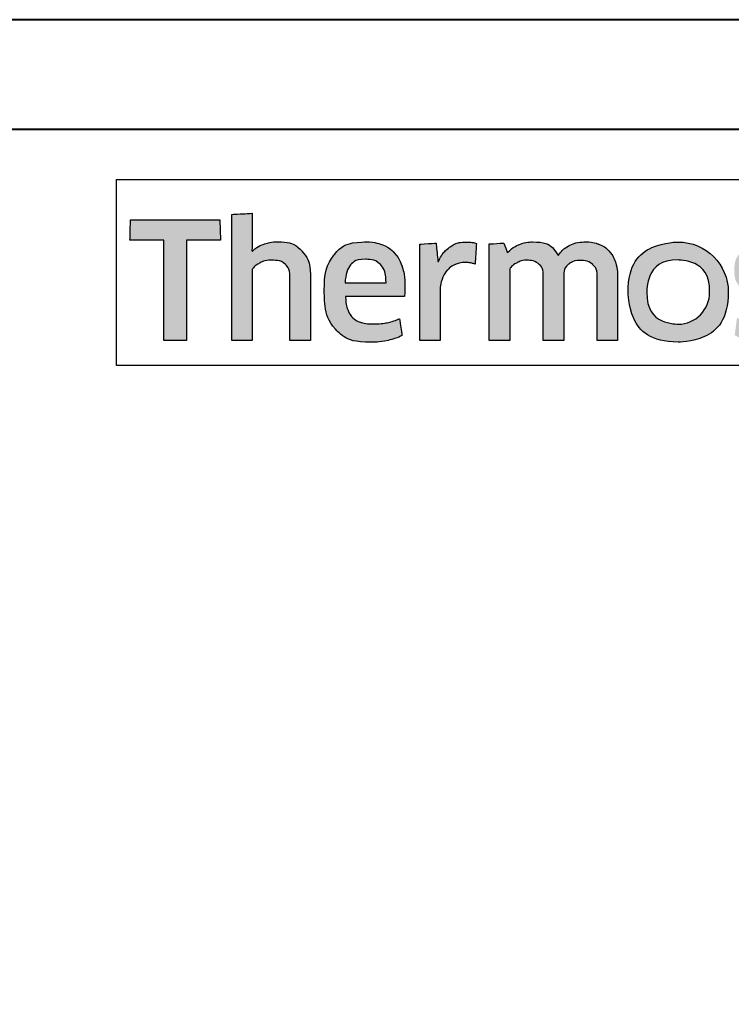
# Model space of a CAD drawing. Extents: x 1958 to 4036, y -4884 to -3323.
# Drawn here: x 2602 to 2616, y -3474 to -3454 of the extents above; entities that cross this region are included whole.
import ezdxf

# ---------------------------------------------------------------- set-up
doc = ezdxf.new("R2010")
doc.units = 0
doc.layers.get('0').update_dxf_attribs({"linetype": 'CONTINUOUS'})
doc.layers.get('DEFPOINTS').update_dxf_attribs({"color": 5, "linetype": 'CONTINUOUS'})
doc.layers.add('TCL02 thin', color=1, linetype='CONTINUOUS', lineweight=25)
doc.layers.add('TCL09 extrusion', color=3, linetype='CONTINUOUS', lineweight=40)

# ---------------------------------------------------------------- blocks, each defined once
blk = doc.blocks.new('A$C66156249')
h = blk.add_hatch(color=154)
h.dxf.hatch_style = 1
edge = h.paths.add_edge_path()
edge.add_spline(control_points=[(647.553, 475.102), (647.553, 475.102), (647.544, 475.514), (647.544, 475.514), (647.544, 475.514), (647.544, 475.514), (645.754, 475.514), (645.754, 475.514), (645.754, 475.514), (645.754, 475.514), (645.744, 475.102), (645.744, 475.102), (645.744, 475.102), (645.744, 475.102), (646.423, 475.102), (646.423, 475.102), (646.423, 475.102), (646.423, 475.102), (646.423, 473.1), (646.423, 473.1), (646.423, 473.1), (646.423, 473.1), (646.874, 473.1), (646.874, 473.1), (646.874, 473.1), (646.874, 473.1), (646.874, 475.102), (646.874, 475.102), (646.874, 475.102), (646.874, 475.102), (647.553, 475.102), (647.553, 475.102)], knot_values=[0, 0, 0, 0, 0.111111, 0.111111, 0.111111, 0.166667, 0.222222, 0.222222, 0.222222, 0.277778, 0.333333, 0.333333, 0.333333, 0.388889, 0.444444, 0.444444, 0.444444, 0.5, 0.555556, 0.555556, 0.555556, 0.611111, 0.666667, 0.666667, 0.666667, 0.722222, 0.777778, 0.777778, 0.777778, 0.888889, 1, 1, 1, 1], degree=3, periodic=0)
edge = h.paths.add_edge_path()
edge.add_spline(control_points=[(649.353, 473.1), (649.353, 473.1), (649.353, 474.355), (649.353, 474.355), (649.353, 474.355), (649.353, 474.585), (649.297, 474.762), (649.184, 474.886), (649.184, 474.886), (649.072, 475.011), (648.912, 475.073), (648.704, 475.073), (648.704, 475.073), (648.612, 475.073), (648.522, 475.059), (648.434, 475.03), (648.434, 475.03), (648.346, 475.001), (648.266, 474.953), (648.193, 474.885), (648.193, 474.885), (648.193, 474.885), (648.184, 474.891), (648.184, 474.891), (648.184, 474.891), (648.184, 474.891), (648.191, 475.148), (648.191, 475.148), (648.191, 475.148), (648.191, 475.148), (648.191, 475.643), (648.191, 475.643), (648.191, 475.643), (648.191, 475.643), (647.782, 475.62), (647.782, 475.62), (647.782, 475.62), (647.782, 475.62), (647.782, 473.1), (647.782, 473.1), (647.782, 473.1), (647.782, 473.1), (648.191, 473.1), (648.191, 473.1), (648.191, 473.1), (648.191, 473.1), (648.191, 474.522), (648.191, 474.522), (648.191, 474.522), (648.225, 474.574), (648.277, 474.617), (648.345, 474.651), (648.345, 474.651), (648.414, 474.686), (648.491, 474.703), (648.577, 474.703), (648.577, 474.703), (648.704, 474.703), (648.796, 474.674), (648.856, 474.616), (648.856, 474.616), (648.915, 474.558), (648.944, 474.472), (648.944, 474.358), (648.944, 474.358), (648.944, 474.358), (648.944, 473.1), (648.944, 473.1), (648.944, 473.1), (648.944, 473.1), (649.353, 473.1), (649.353, 473.1)], knot_values=[0, 0, 0, 0, 0.052632, 0.052632, 0.052632, 0.078947, 0.105263, 0.105263, 0.105263, 0.131579, 0.157895, 0.157895, 0.157895, 0.184211, 0.210526, 0.210526, 0.210526, 0.236842, 0.263158, 0.263158, 0.263158, 0.289474, 0.315789, 0.315789, 0.315789, 0.342105, 0.368421, 0.368421, 0.368421, 0.394737, 0.421053, 0.421053, 0.421053, 0.447368, 0.473684, 0.473684, 0.473684, 0.5, 0.526316, 0.526316, 0.526316, 0.552632, 0.578947, 0.578947, 0.578947, 0.605263, 0.631579, 0.631579, 0.631579, 0.657895, 0.684211, 0.684211, 0.684211, 0.710526, 0.736842, 0.736842, 0.736842, 0.763158, 0.789474, 0.789474, 0.789474, 0.815789, 0.842105, 0.842105, 0.842105, 0.868421, 0.894737, 0.894737, 0.894737, 0.947368, 1, 1, 1, 1], degree=3, periodic=0)
edge = h.paths.add_edge_path(flags=16)
edge.add_spline(control_points=[(657.338, 474.067), (657.338, 473.712), (657.056, 473.424), (656.708, 473.424), (656.708, 473.424), (656.36, 473.424), (656.079, 473.712), (656.079, 474.067), (656.079, 474.067), (656.079, 474.421), (656.36, 474.709), (656.708, 474.709), (656.708, 474.709), (657.056, 474.709), (657.338, 474.421), (657.338, 474.067)], knot_values=[0, 0, 0, 0, 0.2, 0.2, 0.2, 0.3, 0.4, 0.4, 0.4, 0.5, 0.6, 0.6, 0.6, 0.8, 1, 1, 1, 1], degree=3, periodic=0)
edge = h.paths.add_edge_path()
edge.add_spline(control_points=[(657.71, 474.067), (657.71, 474.62), (657.261, 475.068), (656.708, 475.068), (656.708, 475.068), (656.155, 475.068), (655.706, 474.62), (655.706, 474.067), (655.706, 474.067), (655.706, 473.513), (656.155, 473.065), (656.708, 473.065), (656.708, 473.065), (657.261, 473.065), (657.71, 473.513), (657.71, 474.067)], knot_values=[0, 0, 0, 0, 0.2, 0.2, 0.2, 0.3, 0.4, 0.4, 0.4, 0.5, 0.6, 0.6, 0.6, 0.8, 1, 1, 1, 1], degree=3, periodic=0)
edge = h.paths.add_edge_path()
edge.add_spline(control_points=[(664.35, 473.1), (664.35, 473.1), (664.35, 474.355), (664.35, 474.355), (664.35, 474.355), (664.35, 474.585), (664.294, 474.762), (664.181, 474.886), (664.181, 474.886), (664.069, 475.011), (663.909, 475.073), (663.701, 475.073), (663.701, 475.073), (663.609, 475.073), (663.519, 475.059), (663.431, 475.03), (663.431, 475.03), (663.343, 475.001), (663.263, 474.953), (663.19, 474.885), (663.19, 474.885), (663.19, 474.885), (663.181, 474.891), (663.181, 474.891), (663.181, 474.891), (663.181, 474.891), (663.188, 475.148), (663.188, 475.148), (663.188, 475.148), (663.188, 475.148), (663.188, 475.715), (663.188, 475.715), (663.188, 475.715), (663.188, 475.715), (662.779, 475.693), (662.779, 475.693), (662.779, 475.693), (662.779, 475.693), (662.779, 473.1), (662.779, 473.1), (662.779, 473.1), (662.779, 473.1), (663.188, 473.1), (663.188, 473.1), (663.188, 473.1), (663.188, 473.1), (663.188, 474.522), (663.188, 474.522), (663.188, 474.522), (663.222, 474.574), (663.274, 474.617), (663.342, 474.651), (663.342, 474.651), (663.411, 474.686), (663.488, 474.703), (663.574, 474.703), (663.574, 474.703), (663.701, 474.703), (663.794, 474.674), (663.853, 474.616), (663.853, 474.616), (663.912, 474.558), (663.941, 474.472), (663.941, 474.358), (663.941, 474.358), (663.941, 474.358), (663.941, 473.1), (663.941, 473.1), (663.941, 473.1), (663.941, 473.1), (664.35, 473.1), (664.35, 473.1)], knot_values=[0, 0, 0, 0, 0.052632, 0.052632, 0.052632, 0.078947, 0.105263, 0.105263, 0.105263, 0.131579, 0.157895, 0.157895, 0.157895, 0.184211, 0.210526, 0.210526, 0.210526, 0.236842, 0.263158, 0.263158, 0.263158, 0.289474, 0.315789, 0.315789, 0.315789, 0.342105, 0.368421, 0.368421, 0.368421, 0.394737, 0.421053, 0.421053, 0.421053, 0.447368, 0.473684, 0.473684, 0.473684, 0.5, 0.526316, 0.526316, 0.526316, 0.552632, 0.578947, 0.578947, 0.578947, 0.605263, 0.631579, 0.631579, 0.631579, 0.657895, 0.684211, 0.684211, 0.684211, 0.710526, 0.736842, 0.736842, 0.736842, 0.763158, 0.789474, 0.789474, 0.789474, 0.815789, 0.842105, 0.842105, 0.842105, 0.868421, 0.894737, 0.894737, 0.894737, 0.947368, 1, 1, 1, 1], degree=3, periodic=0)
edge = h.paths.add_edge_path()
edge.add_spline(control_points=[(662.407, 473.959), (662.361, 474.028), (662.304, 474.083), (662.235, 474.125), (662.235, 474.125), (662.166, 474.167), (662.092, 474.2), (662.011, 474.225), (662.011, 474.225), (661.931, 474.249), (661.856, 474.274), (661.788, 474.297), (661.788, 474.297), (661.719, 474.321), (661.661, 474.348), (661.615, 474.379), (661.615, 474.379), (661.569, 474.41), (661.546, 474.455), (661.546, 474.513), (661.546, 474.513), (661.546, 474.577), (661.573, 474.628), (661.628, 474.664), (661.628, 474.664), (661.683, 474.701), (661.759, 474.719), (661.855, 474.719), (661.855, 474.719), (661.93, 474.719), (662.013, 474.711), (662.105, 474.695), (662.105, 474.695), (662.196, 474.679), (662.282, 474.653), (662.364, 474.619), (662.364, 474.619), (662.364, 474.619), (662.399, 474.96), (662.399, 474.96), (662.399, 474.96), (662.234, 475.033), (662.055, 475.07), (661.862, 475.07), (661.862, 475.07), (661.625, 475.07), (661.448, 475.017), (661.33, 474.91), (661.33, 474.91), (661.212, 474.804), (661.153, 474.666), (661.153, 474.497), (661.153, 474.497), (661.153, 474.385), (661.176, 474.295), (661.223, 474.226), (661.223, 474.226), (661.269, 474.158), (661.327, 474.102), (661.398, 474.061), (661.398, 474.061), (661.469, 474.019), (661.544, 473.985), (661.625, 473.961), (661.625, 473.961), (661.705, 473.936), (661.781, 473.911), (661.852, 473.885), (661.852, 473.885), (661.923, 473.859), (661.981, 473.829), (662.027, 473.795), (662.027, 473.795), (662.073, 473.761), (662.097, 473.712), (662.097, 473.65), (662.097, 473.65), (662.097, 473.579), (662.07, 473.52), (662.018, 473.473), (662.018, 473.473), (661.965, 473.426), (661.88, 473.402), (661.762, 473.402), (661.762, 473.402), (661.674, 473.402), (661.578, 473.415), (661.475, 473.441), (661.475, 473.441), (661.372, 473.467), (661.283, 473.504), (661.208, 473.553), (661.208, 473.553), (661.208, 473.553), (661.16, 473.206), (661.16, 473.206), (661.16, 473.206), (661.241, 473.156), (661.333, 473.12), (661.435, 473.096), (661.435, 473.096), (661.537, 473.073), (661.646, 473.061), (661.762, 473.061), (661.762, 473.061), (661.886, 473.061), (661.994, 473.076), (662.084, 473.106), (662.084, 473.106), (662.174, 473.136), (662.248, 473.178), (662.306, 473.233), (662.306, 473.233), (662.364, 473.288), (662.407, 473.354), (662.435, 473.431), (662.435, 473.431), (662.462, 473.508), (662.476, 473.594), (662.476, 473.689), (662.476, 473.689), (662.476, 473.8), (662.453, 473.89), (662.407, 473.959)], knot_values=[0, 0, 0, 0, 0.03125, 0.03125, 0.03125, 0.046875, 0.0625, 0.0625, 0.0625, 0.078125, 0.09375, 0.09375, 0.09375, 0.109375, 0.125, 0.125, 0.125, 0.140625, 0.15625, 0.15625, 0.15625, 0.171875, 0.1875, 0.1875, 0.1875, 0.203125, 0.21875, 0.21875, 0.21875, 0.234375, 0.25, 0.25, 0.25, 0.265625, 0.28125, 0.28125, 0.28125, 0.296875, 0.3125, 0.3125, 0.3125, 0.328125, 0.34375, 0.34375, 0.34375, 0.359375, 0.375, 0.375, 0.375, 0.390625, 0.40625, 0.40625, 0.40625, 0.421875, 0.4375, 0.4375, 0.4375, 0.453125, 0.46875, 0.46875, 0.46875, 0.484375, 0.5, 0.5, 0.5, 0.515625, 0.53125, 0.53125, 0.53125, 0.546875, 0.5625, 0.5625, 0.5625, 0.578125, 0.59375, 0.59375, 0.59375, 0.609375, 0.625, 0.625, 0.625, 0.640625, 0.65625, 0.65625, 0.65625, 0.671875, 0.6875, 0.6875, 0.6875, 0.703125, 0.71875, 0.71875, 0.71875, 0.734375, 0.75, 0.75, 0.75, 0.765625, 0.78125, 0.78125, 0.78125, 0.796875, 0.8125, 0.8125, 0.8125, 0.828125, 0.84375, 0.84375, 0.84375, 0.859375, 0.875, 0.875, 0.875, 0.890625, 0.90625, 0.90625, 0.90625, 0.921875, 0.9375, 0.9375, 0.9375, 0.96875, 1, 1, 1, 1], degree=3, periodic=0)
edge = h.paths.add_edge_path(flags=16)
edge.add_spline(control_points=[(660.455, 473.669), (660.455, 473.633), (660.444, 473.599), (660.423, 473.566), (660.423, 473.566), (660.401, 473.534), (660.373, 473.506), (660.337, 473.481), (660.337, 473.481), (660.302, 473.456), (660.261, 473.437), (660.215, 473.422), (660.215, 473.422), (660.169, 473.406), (660.12, 473.399), (660.068, 473.399), (660.068, 473.399), (659.972, 473.399), (659.893, 473.422), (659.833, 473.467), (659.833, 473.467), (659.773, 473.512), (659.743, 473.591), (659.743, 473.705), (659.743, 473.705), (659.743, 473.804), (659.774, 473.879), (659.835, 473.93), (659.835, 473.93), (659.896, 473.982), (659.993, 474.007), (660.126, 474.007), (660.126, 474.007), (660.208, 474.007), (660.277, 474.001), (660.334, 473.988), (660.334, 473.988), (660.391, 473.975), (660.431, 473.963), (660.455, 473.953), (660.455, 473.953), (660.455, 473.953), (660.455, 473.669), (660.455, 473.669)], knot_values=[0, 0, 0, 0, 0.083333, 0.083333, 0.083333, 0.125, 0.166667, 0.166667, 0.166667, 0.208333, 0.25, 0.25, 0.25, 0.291667, 0.333333, 0.333333, 0.333333, 0.375, 0.416667, 0.416667, 0.416667, 0.458333, 0.5, 0.5, 0.5, 0.541667, 0.583333, 0.583333, 0.583333, 0.625, 0.666667, 0.666667, 0.666667, 0.708333, 0.75, 0.75, 0.75, 0.791667, 0.833333, 0.833333, 0.833333, 0.916667, 1, 1, 1, 1], degree=3, periodic=0)
edge = h.paths.add_edge_path()
edge.add_spline(control_points=[(660.549, 473.1), (660.549, 473.1), (660.864, 473.1), (660.864, 473.1), (660.864, 473.1), (660.864, 473.1), (660.864, 474.32), (660.864, 474.32), (660.864, 474.32), (660.864, 474.451), (660.851, 474.563), (660.825, 474.658), (660.825, 474.658), (660.799, 474.752), (660.757, 474.83), (660.697, 474.891), (660.697, 474.891), (660.638, 474.952), (660.562, 474.998), (660.468, 475.028), (660.468, 475.028), (660.375, 475.058), (660.26, 475.073), (660.125, 475.073), (660.125, 475.073), (659.882, 475.073), (659.665, 475.031), (659.476, 474.947), (659.476, 474.947), (659.476, 474.947), (659.512, 474.609), (659.512, 474.609), (659.512, 474.609), (659.602, 474.648), (659.687, 474.676), (659.769, 474.693), (659.769, 474.693), (659.851, 474.71), (659.944, 474.719), (660.049, 474.719), (660.049, 474.719), (660.195, 474.719), (660.299, 474.693), (660.361, 474.642), (660.361, 474.642), (660.424, 474.59), (660.455, 474.503), (660.455, 474.381), (660.455, 474.381), (660.455, 474.381), (660.455, 474.236), (660.455, 474.236), (660.455, 474.236), (660.399, 474.253), (660.337, 474.268), (660.268, 474.279), (660.268, 474.279), (660.199, 474.291), (660.127, 474.297), (660.052, 474.297), (660.052, 474.297), (659.825, 474.297), (659.652, 474.243), (659.534, 474.135), (659.534, 474.135), (659.416, 474.026), (659.357, 473.881), (659.357, 473.698), (659.357, 473.698), (659.357, 473.482), (659.412, 473.322), (659.521, 473.22), (659.521, 473.22), (659.631, 473.118), (659.776, 473.067), (659.956, 473.067), (659.956, 473.067), (660.072, 473.067), (660.177, 473.089), (660.272, 473.132), (660.272, 473.132), (660.366, 473.175), (660.443, 473.234), (660.503, 473.309), (660.503, 473.309), (660.503, 473.309), (660.513, 473.306), (660.513, 473.306), (660.513, 473.306), (660.513, 473.306), (660.549, 473.1), (660.549, 473.1)], knot_values=[0, 0, 0, 0, 0.041667, 0.041667, 0.041667, 0.0625, 0.083333, 0.083333, 0.083333, 0.104167, 0.125, 0.125, 0.125, 0.145833, 0.166667, 0.166667, 0.166667, 0.1875, 0.208333, 0.208333, 0.208333, 0.229167, 0.25, 0.25, 0.25, 0.270833, 0.291667, 0.291667, 0.291667, 0.3125, 0.333333, 0.333333, 0.333333, 0.354167, 0.375, 0.375, 0.375, 0.395833, 0.416667, 0.416667, 0.416667, 0.4375, 0.458333, 0.458333, 0.458333, 0.479167, 0.5, 0.5, 0.5, 0.520833, 0.541667, 0.541667, 0.541667, 0.5625, 0.583333, 0.583333, 0.583333, 0.604167, 0.625, 0.625, 0.625, 0.645833, 0.666667, 0.666667, 0.666667, 0.6875, 0.708333, 0.708333, 0.708333, 0.729167, 0.75, 0.75, 0.75, 0.770833, 0.791667, 0.791667, 0.791667, 0.8125, 0.833333, 0.833333, 0.833333, 0.854167, 0.875, 0.875, 0.875, 0.895833, 0.916667, 0.916667, 0.916667, 0.958333, 1, 1, 1, 1], degree=3, periodic=0)
edge = h.paths.add_edge_path()
edge.add_spline(control_points=[(659.085, 473.959), (659.039, 474.028), (658.981, 474.083), (658.913, 474.125), (658.913, 474.125), (658.844, 474.167), (658.77, 474.2), (658.689, 474.225), (658.689, 474.225), (658.609, 474.249), (658.534, 474.274), (658.465, 474.297), (658.465, 474.297), (658.397, 474.321), (658.339, 474.348), (658.293, 474.379), (658.293, 474.379), (658.247, 474.41), (658.224, 474.455), (658.224, 474.513), (658.224, 474.513), (658.224, 474.577), (658.251, 474.628), (658.306, 474.664), (658.306, 474.664), (658.361, 474.701), (658.436, 474.719), (658.533, 474.719), (658.533, 474.719), (658.608, 474.719), (658.691, 474.711), (658.782, 474.695), (658.782, 474.695), (658.874, 474.679), (658.96, 474.653), (659.042, 474.619), (659.042, 474.619), (659.042, 474.619), (659.077, 474.96), (659.077, 474.96), (659.077, 474.96), (658.912, 475.033), (658.732, 475.07), (658.539, 475.07), (658.539, 475.07), (658.303, 475.07), (658.126, 475.017), (658.008, 474.91), (658.008, 474.91), (657.89, 474.804), (657.831, 474.666), (657.831, 474.497), (657.831, 474.497), (657.831, 474.385), (657.854, 474.295), (657.9, 474.226), (657.9, 474.226), (657.946, 474.158), (658.005, 474.102), (658.076, 474.061), (658.076, 474.061), (658.147, 474.019), (658.222, 473.985), (658.303, 473.961), (658.303, 473.961), (658.383, 473.936), (658.459, 473.911), (658.53, 473.885), (658.53, 473.885), (658.6, 473.859), (658.659, 473.829), (658.705, 473.795), (658.705, 473.795), (658.751, 473.761), (658.774, 473.712), (658.774, 473.65), (658.774, 473.65), (658.774, 473.579), (658.748, 473.52), (658.695, 473.473), (658.695, 473.473), (658.643, 473.426), (658.558, 473.402), (658.44, 473.402), (658.44, 473.402), (658.351, 473.402), (658.256, 473.415), (658.153, 473.441), (658.153, 473.441), (658.05, 473.467), (657.961, 473.504), (657.886, 473.553), (657.886, 473.553), (657.886, 473.553), (657.838, 473.206), (657.838, 473.206), (657.838, 473.206), (657.919, 473.156), (658.011, 473.12), (658.113, 473.096), (658.113, 473.096), (658.215, 473.073), (658.324, 473.061), (658.44, 473.061), (658.44, 473.061), (658.564, 473.061), (658.671, 473.076), (658.761, 473.106), (658.761, 473.106), (658.852, 473.136), (658.926, 473.178), (658.984, 473.233), (658.984, 473.233), (659.042, 473.288), (659.084, 473.354), (659.112, 473.431), (659.112, 473.431), (659.14, 473.508), (659.154, 473.594), (659.154, 473.689), (659.154, 473.689), (659.154, 473.8), (659.131, 473.89), (659.085, 473.959)], knot_values=[0, 0, 0, 0, 0.03125, 0.03125, 0.03125, 0.046875, 0.0625, 0.0625, 0.0625, 0.078125, 0.09375, 0.09375, 0.09375, 0.109375, 0.125, 0.125, 0.125, 0.140625, 0.15625, 0.15625, 0.15625, 0.171875, 0.1875, 0.1875, 0.1875, 0.203125, 0.21875, 0.21875, 0.21875, 0.234375, 0.25, 0.25, 0.25, 0.265625, 0.28125, 0.28125, 0.28125, 0.296875, 0.3125, 0.3125, 0.3125, 0.328125, 0.34375, 0.34375, 0.34375, 0.359375, 0.375, 0.375, 0.375, 0.390625, 0.40625, 0.40625, 0.40625, 0.421875, 0.4375, 0.4375, 0.4375, 0.453125, 0.46875, 0.46875, 0.46875, 0.484375, 0.5, 0.5, 0.5, 0.515625, 0.53125, 0.53125, 0.53125, 0.546875, 0.5625, 0.5625, 0.5625, 0.578125, 0.59375, 0.59375, 0.59375, 0.609375, 0.625, 0.625, 0.625, 0.640625, 0.65625, 0.65625, 0.65625, 0.671875, 0.6875, 0.6875, 0.6875, 0.703125, 0.71875, 0.71875, 0.71875, 0.734375, 0.75, 0.75, 0.75, 0.765625, 0.78125, 0.78125, 0.78125, 0.796875, 0.8125, 0.8125, 0.8125, 0.828125, 0.84375, 0.84375, 0.84375, 0.859375, 0.875, 0.875, 0.875, 0.890625, 0.90625, 0.90625, 0.90625, 0.921875, 0.9375, 0.9375, 0.9375, 0.96875, 1, 1, 1, 1], degree=3, periodic=0)
edge = h.paths.add_edge_path()
edge.add_spline(control_points=[(655.498, 473.1), (655.498, 473.1), (655.498, 474.365), (655.498, 474.365), (655.498, 474.365), (655.498, 474.483), (655.483, 474.586), (655.452, 474.674), (655.452, 474.674), (655.421, 474.762), (655.377, 474.835), (655.32, 474.894), (655.32, 474.894), (655.263, 474.953), (655.195, 474.997), (655.117, 475.026), (655.117, 475.026), (655.039, 475.055), (654.952, 475.07), (654.858, 475.07), (654.858, 475.07), (654.742, 475.07), (654.637, 475.048), (654.544, 475.004), (654.544, 475.004), (654.45, 474.961), (654.373, 474.891), (654.31, 474.795), (654.31, 474.795), (654.212, 474.978), (654.039, 475.07), (653.792, 475.07), (653.792, 475.07), (653.698, 475.07), (653.608, 475.051), (653.522, 475.014), (653.522, 475.014), (653.436, 474.977), (653.36, 474.924), (653.293, 474.856), (653.293, 474.856), (653.293, 474.856), (653.222, 475.047), (653.222, 475.047), (653.222, 475.047), (653.222, 475.047), (652.929, 475.028), (652.929, 475.028), (652.929, 475.028), (652.929, 475.028), (652.929, 473.1), (652.929, 473.1), (652.929, 473.1), (652.929, 473.1), (653.338, 473.1), (653.338, 473.1), (653.338, 473.1), (653.338, 473.1), (653.338, 474.525), (653.338, 474.525), (653.338, 474.525), (653.373, 474.579), (653.421, 474.622), (653.485, 474.654), (653.485, 474.654), (653.548, 474.687), (653.614, 474.703), (653.683, 474.703), (653.683, 474.703), (653.779, 474.703), (653.858, 474.679), (653.919, 474.63), (653.919, 474.63), (653.98, 474.582), (654.011, 474.5), (654.011, 474.383), (654.011, 474.383), (654.011, 474.383), (654.011, 473.1), (654.011, 473.1), (654.011, 473.1), (654.011, 473.1), (654.42, 473.1), (654.42, 473.1), (654.42, 473.1), (654.42, 473.1), (654.42, 474.383), (654.42, 474.383), (654.42, 474.383), (654.42, 474.491), (654.451, 474.571), (654.513, 474.622), (654.513, 474.622), (654.575, 474.674), (654.654, 474.7), (654.748, 474.7), (654.748, 474.7), (654.856, 474.7), (654.939, 474.672), (654.999, 474.617), (654.999, 474.617), (655.059, 474.562), (655.089, 474.477), (655.089, 474.361), (655.089, 474.361), (655.089, 474.361), (655.089, 473.1), (655.089, 473.1), (655.089, 473.1), (655.089, 473.1), (655.498, 473.1), (655.498, 473.1)], knot_values=[0, 0, 0, 0, 0.034483, 0.034483, 0.034483, 0.051724, 0.068966, 0.068966, 0.068966, 0.086207, 0.103448, 0.103448, 0.103448, 0.12069, 0.137931, 0.137931, 0.137931, 0.155172, 0.172414, 0.172414, 0.172414, 0.189655, 0.206897, 0.206897, 0.206897, 0.224138, 0.241379, 0.241379, 0.241379, 0.258621, 0.275862, 0.275862, 0.275862, 0.293103, 0.310345, 0.310345, 0.310345, 0.327586, 0.344828, 0.344828, 0.344828, 0.362069, 0.37931, 0.37931, 0.37931, 0.396552, 0.413793, 0.413793, 0.413793, 0.431034, 0.448276, 0.448276, 0.448276, 0.465517, 0.482759, 0.482759, 0.482759, 0.5, 0.517241, 0.517241, 0.517241, 0.534483, 0.551724, 0.551724, 0.551724, 0.568966, 0.586207, 0.586207, 0.586207, 0.603448, 0.62069, 0.62069, 0.62069, 0.637931, 0.655172, 0.655172, 0.655172, 0.672414, 0.689655, 0.689655, 0.689655, 0.706897, 0.724138, 0.724138, 0.724138, 0.741379, 0.758621, 0.758621, 0.758621, 0.775862, 0.793103, 0.793103, 0.793103, 0.810345, 0.827586, 0.827586, 0.827586, 0.844828, 0.862069, 0.862069, 0.862069, 0.87931, 0.896552, 0.896552, 0.896552, 0.913793, 0.931034, 0.931034, 0.931034, 0.965517, 1, 1, 1, 1], degree=3, periodic=0)
edge = h.paths.add_edge_path()
edge.add_spline(control_points=[(651.948, 473.1), (651.948, 473.1), (651.948, 474.075), (651.948, 474.075), (651.948, 474.075), (651.948, 474.165), (651.96, 474.247), (651.986, 474.32), (651.986, 474.32), (652.012, 474.393), (652.047, 474.454), (652.091, 474.503), (652.091, 474.503), (652.135, 474.553), (652.187, 474.591), (652.247, 474.617), (652.247, 474.617), (652.307, 474.644), (652.372, 474.658), (652.443, 474.658), (652.443, 474.658), (652.48, 474.658), (652.515, 474.655), (652.55, 474.65), (652.55, 474.65), (652.584, 474.644), (652.616, 474.636), (652.646, 474.626), (652.646, 474.626), (652.646, 474.626), (652.672, 475.041), (652.672, 475.041), (652.672, 475.041), (652.616, 475.058), (652.548, 475.067), (652.469, 475.067), (652.469, 475.067), (652.349, 475.067), (652.241, 475.034), (652.146, 474.968), (652.146, 474.968), (652.05, 474.903), (651.972, 474.807), (651.912, 474.68), (651.912, 474.68), (651.912, 474.68), (651.902, 474.68), (651.902, 474.68), (651.902, 474.68), (651.902, 474.68), (651.867, 475.044), (651.867, 475.044), (651.867, 475.044), (651.867, 475.044), (651.539, 475.025), (651.539, 475.025), (651.539, 475.025), (651.539, 475.025), (651.539, 473.1), (651.539, 473.1), (651.539, 473.1), (651.539, 473.1), (651.948, 473.1), (651.948, 473.1)], knot_values=[0, 0, 0, 0, 0.058824, 0.058824, 0.058824, 0.088235, 0.117647, 0.117647, 0.117647, 0.147059, 0.176471, 0.176471, 0.176471, 0.205882, 0.235294, 0.235294, 0.235294, 0.264706, 0.294118, 0.294118, 0.294118, 0.323529, 0.352941, 0.352941, 0.352941, 0.382353, 0.411765, 0.411765, 0.411765, 0.441176, 0.470588, 0.470588, 0.470588, 0.5, 0.529412, 0.529412, 0.529412, 0.558824, 0.588235, 0.588235, 0.588235, 0.617647, 0.647059, 0.647059, 0.647059, 0.676471, 0.705882, 0.705882, 0.705882, 0.735294, 0.764706, 0.764706, 0.764706, 0.794118, 0.823529, 0.823529, 0.823529, 0.852941, 0.882353, 0.882353, 0.882353, 0.941176, 1, 1, 1, 1], degree=3, periodic=0)
edge = h.paths.add_edge_path()
edge.add_spline(control_points=[(650.906, 473.1), (651.01, 473.123), (651.103, 473.155), (651.185, 473.196), (651.185, 473.196), (651.185, 473.196), (651.136, 473.534), (651.136, 473.534), (651.136, 473.534), (651.055, 473.498), (650.972, 473.471), (650.887, 473.454), (650.887, 473.454), (650.802, 473.437), (650.711, 473.428), (650.615, 473.428), (650.615, 473.428), (650.523, 473.428), (650.442, 473.438), (650.373, 473.457), (650.373, 473.457), (650.305, 473.476), (650.248, 473.507), (650.203, 473.55), (650.203, 473.55), (650.158, 473.593), (650.123, 473.65), (650.098, 473.719), (650.098, 473.719), (650.073, 473.789), (650.059, 473.874), (650.055, 473.975), (650.055, 473.975), (650.055, 473.975), (651.233, 473.975), (651.233, 473.975), (651.233, 473.975), (651.237, 474.005), (651.24, 474.038), (651.241, 474.073), (651.241, 474.073), (651.242, 474.109), (651.243, 474.142), (651.243, 474.172), (651.243, 474.172), (651.243, 474.326), (651.224, 474.46), (651.188, 474.572), (651.188, 474.572), (651.151, 474.685), (651.099, 474.778), (651.03, 474.852), (651.03, 474.852), (650.961, 474.927), (650.879, 474.981), (650.782, 475.017), (650.782, 475.017), (650.686, 475.052), (650.578, 475.07), (650.46, 475.07), (650.46, 475.07), (650.179, 475.07), (649.97, 474.986), (649.834, 474.819), (649.834, 474.819), (649.698, 474.651), (649.63, 474.413), (649.63, 474.104), (649.63, 474.104), (649.63, 473.756), (649.704, 473.496), (649.853, 473.323), (649.853, 473.323), (650.003, 473.151), (650.24, 473.064), (650.567, 473.064), (650.567, 473.064), (650.689, 473.064), (650.802, 473.076), (650.906, 473.1)], knot_values=[0, 0, 0, 0, 0.047619, 0.047619, 0.047619, 0.071429, 0.095238, 0.095238, 0.095238, 0.119048, 0.142857, 0.142857, 0.142857, 0.166667, 0.190476, 0.190476, 0.190476, 0.214286, 0.238095, 0.238095, 0.238095, 0.261905, 0.285714, 0.285714, 0.285714, 0.309524, 0.333333, 0.333333, 0.333333, 0.357143, 0.380952, 0.380952, 0.380952, 0.404762, 0.428571, 0.428571, 0.428571, 0.452381, 0.47619, 0.47619, 0.47619, 0.5, 0.52381, 0.52381, 0.52381, 0.547619, 0.571429, 0.571429, 0.571429, 0.595238, 0.619048, 0.619048, 0.619048, 0.642857, 0.666667, 0.666667, 0.666667, 0.690476, 0.714286, 0.714286, 0.714286, 0.738095, 0.761905, 0.761905, 0.761905, 0.785714, 0.809524, 0.809524, 0.809524, 0.833333, 0.857143, 0.857143, 0.857143, 0.880952, 0.904762, 0.904762, 0.904762, 0.952381, 1, 1, 1, 1], degree=3, periodic=0)
edge = h.paths.add_edge_path(flags=16)
edge.add_spline(control_points=[(650.045, 474.252), (650.056, 474.417), (650.093, 474.537), (650.156, 474.611), (650.156, 474.611), (650.219, 474.685), (650.322, 474.722), (650.464, 474.722), (650.464, 474.722), (650.586, 474.722), (650.682, 474.687), (650.753, 474.616), (650.753, 474.616), (650.824, 474.545), (650.862, 474.424), (650.866, 474.252), (650.866, 474.252), (650.866, 474.252), (650.045, 474.252), (650.045, 474.252)], knot_values=[0, 0, 0, 0, 0.166667, 0.166667, 0.166667, 0.25, 0.333333, 0.333333, 0.333333, 0.416667, 0.5, 0.5, 0.5, 0.583333, 0.666667, 0.666667, 0.666667, 0.833333, 1, 1, 1, 1], degree=3, periodic=0)
at = {"color": 154}
for points, knots in [([(649.353, 473.1), (649.353, 473.1), (649.353, 474.355), (649.353, 474.355), (649.353, 474.355), (649.353, 474.585), (649.297, 474.762), (649.184, 474.886), (649.184, 474.886), (649.072, 475.011), (648.912, 475.073), (648.704, 475.073), (648.704, 475.073), (648.612, 475.073), (648.522, 475.059), (648.434, 475.03), (648.434, 475.03), (648.346, 475.001), (648.266, 474.953), (648.193, 474.885), (648.193, 474.885), (648.193, 474.885), (648.184, 474.891), (648.184, 474.891), (648.184, 474.891), (648.184, 474.891), (648.191, 475.148), (648.191, 475.148), (648.191, 475.148), (648.191, 475.148), (648.191, 475.643), (648.191, 475.643), (648.191, 475.643), (648.191, 475.643), (647.782, 475.62), (647.782, 475.62), (647.782, 475.62), (647.782, 475.62), (647.782, 473.1), (647.782, 473.1), (647.782, 473.1), (647.782, 473.1), (648.191, 473.1), (648.191, 473.1), (648.191, 473.1), (648.191, 473.1), (648.191, 474.522), (648.191, 474.522), (648.191, 474.522), (648.225, 474.574), (648.277, 474.617), (648.345, 474.651), (648.345, 474.651), (648.414, 474.686), (648.491, 474.703), (648.577, 474.703), (648.577, 474.703), (648.704, 474.703), (648.796, 474.674), (648.856, 474.616), (648.856, 474.616), (648.915, 474.558), (648.944, 474.472), (648.944, 474.358), (648.944, 474.358), (648.944, 474.358), (648.944, 473.1), (648.944, 473.1), (648.944, 473.1), (648.944, 473.1), (649.353, 473.1), (649.353, 473.1)], [0, 0, 0, 0, 0.052632, 0.052632, 0.052632, 0.078947, 0.105263, 0.105263, 0.105263, 0.131579, 0.157895, 0.157895, 0.157895, 0.184211, 0.210526, 0.210526, 0.210526, 0.236842, 0.263158, 0.263158, 0.263158, 0.289474, 0.315789, 0.315789, 0.315789, 0.342105, 0.368421, 0.368421, 0.368421, 0.394737, 0.421053, 0.421053, 0.421053, 0.447368, 0.473684, 0.473684, 0.473684, 0.5, 0.526316, 0.526316, 0.526316, 0.552632, 0.578947, 0.578947, 0.578947, 0.605263, 0.631579, 0.631579, 0.631579, 0.657895, 0.684211, 0.684211, 0.684211, 0.710526, 0.736842, 0.736842, 0.736842, 0.763158, 0.789474, 0.789474, 0.789474, 0.815789, 0.842105, 0.842105, 0.842105, 0.868421, 0.894737, 0.894737, 0.894737, 0.947368, 1, 1, 1, 1]), ([(647.553, 475.102), (647.553, 475.102), (647.544, 475.514), (647.544, 475.514), (647.544, 475.514), (647.544, 475.514), (645.754, 475.514), (645.754, 475.514), (645.754, 475.514), (645.754, 475.514), (645.744, 475.102), (645.744, 475.102), (645.744, 475.102), (645.744, 475.102), (646.423, 475.102), (646.423, 475.102), (646.423, 475.102), (646.423, 475.102), (646.423, 473.1), (646.423, 473.1), (646.423, 473.1), (646.423, 473.1), (646.874, 473.1), (646.874, 473.1), (646.874, 473.1), (646.874, 473.1), (646.874, 475.102), (646.874, 475.102), (646.874, 475.102), (646.874, 475.102), (647.553, 475.102), (647.553, 475.102)], [0, 0, 0, 0, 0.111111, 0.111111, 0.111111, 0.166667, 0.222222, 0.222222, 0.222222, 0.277778, 0.333333, 0.333333, 0.333333, 0.388889, 0.444444, 0.444444, 0.444444, 0.5, 0.555556, 0.555556, 0.555556, 0.611111, 0.666667, 0.666667, 0.666667, 0.722222, 0.777778, 0.777778, 0.777778, 0.888889, 1, 1, 1, 1]), ([(650.906, 473.1), (651.01, 473.123), (651.103, 473.155), (651.185, 473.196), (651.185, 473.196), (651.185, 473.196), (651.136, 473.534), (651.136, 473.534), (651.136, 473.534), (651.055, 473.498), (650.972, 473.471), (650.887, 473.454), (650.887, 473.454), (650.802, 473.437), (650.711, 473.428), (650.615, 473.428), (650.615, 473.428), (650.523, 473.428), (650.442, 473.438), (650.373, 473.457), (650.373, 473.457), (650.305, 473.476), (650.248, 473.507), (650.203, 473.55), (650.203, 473.55), (650.158, 473.593), (650.123, 473.65), (650.098, 473.719), (650.098, 473.719), (650.073, 473.789), (650.059, 473.874), (650.055, 473.975), (650.055, 473.975), (650.055, 473.975), (651.233, 473.975), (651.233, 473.975), (651.233, 473.975), (651.237, 474.005), (651.24, 474.038), (651.241, 474.073), (651.241, 474.073), (651.242, 474.109), (651.243, 474.142), (651.243, 474.172), (651.243, 474.172), (651.243, 474.326), (651.224, 474.46), (651.188, 474.572), (651.188, 474.572), (651.151, 474.685), (651.099, 474.778), (651.03, 474.852), (651.03, 474.852), (650.961, 474.927), (650.879, 474.981), (650.782, 475.017), (650.782, 475.017), (650.686, 475.052), (650.578, 475.07), (650.46, 475.07), (650.46, 475.07), (650.179, 475.07), (649.97, 474.986), (649.834, 474.819), (649.834, 474.819), (649.698, 474.651), (649.63, 474.413), (649.63, 474.104), (649.63, 474.104), (649.63, 473.756), (649.704, 473.496), (649.853, 473.323), (649.853, 473.323), (650.003, 473.151), (650.24, 473.064), (650.567, 473.064), (650.567, 473.064), (650.689, 473.064), (650.802, 473.076), (650.906, 473.1)], [0, 0, 0, 0, 0.047619, 0.047619, 0.047619, 0.071429, 0.095238, 0.095238, 0.095238, 0.119048, 0.142857, 0.142857, 0.142857, 0.166667, 0.190476, 0.190476, 0.190476, 0.214286, 0.238095, 0.238095, 0.238095, 0.261905, 0.285714, 0.285714, 0.285714, 0.309524, 0.333333, 0.333333, 0.333333, 0.357143, 0.380952, 0.380952, 0.380952, 0.404762, 0.428571, 0.428571, 0.428571, 0.452381, 0.47619, 0.47619, 0.47619, 0.5, 0.52381, 0.52381, 0.52381, 0.547619, 0.571429, 0.571429, 0.571429, 0.595238, 0.619048, 0.619048, 0.619048, 0.642857, 0.666667, 0.666667, 0.666667, 0.690476, 0.714286, 0.714286, 0.714286, 0.738095, 0.761905, 0.761905, 0.761905, 0.785714, 0.809524, 0.809524, 0.809524, 0.833333, 0.857143, 0.857143, 0.857143, 0.880952, 0.904762, 0.904762, 0.904762, 0.952381, 1, 1, 1, 1]), ([(651.948, 473.1), (651.948, 473.1), (651.948, 474.075), (651.948, 474.075), (651.948, 474.075), (651.948, 474.165), (651.96, 474.247), (651.986, 474.32), (651.986, 474.32), (652.012, 474.393), (652.047, 474.454), (652.091, 474.503), (652.091, 474.503), (652.135, 474.553), (652.187, 474.591), (652.247, 474.617), (652.247, 474.617), (652.307, 474.644), (652.372, 474.658), (652.443, 474.658), (652.443, 474.658), (652.48, 474.658), (652.515, 474.655), (652.55, 474.65), (652.55, 474.65), (652.584, 474.644), (652.616, 474.636), (652.646, 474.626), (652.646, 474.626), (652.646, 474.626), (652.672, 475.041), (652.672, 475.041), (652.672, 475.041), (652.616, 475.058), (652.548, 475.067), (652.469, 475.067), (652.469, 475.067), (652.349, 475.067), (652.241, 475.034), (652.146, 474.968), (652.146, 474.968), (652.05, 474.903), (651.972, 474.807), (651.912, 474.68), (651.912, 474.68), (651.912, 474.68), (651.902, 474.68), (651.902, 474.68), (651.902, 474.68), (651.902, 474.68), (651.867, 475.044), (651.867, 475.044), (651.867, 475.044), (651.867, 475.044), (651.539, 475.025), (651.539, 475.025), (651.539, 475.025), (651.539, 475.025), (651.539, 473.1), (651.539, 473.1), (651.539, 473.1), (651.539, 473.1), (651.948, 473.1), (651.948, 473.1)], [0, 0, 0, 0, 0.058824, 0.058824, 0.058824, 0.088235, 0.117647, 0.117647, 0.117647, 0.147059, 0.176471, 0.176471, 0.176471, 0.205882, 0.235294, 0.235294, 0.235294, 0.264706, 0.294118, 0.294118, 0.294118, 0.323529, 0.352941, 0.352941, 0.352941, 0.382353, 0.411765, 0.411765, 0.411765, 0.441176, 0.470588, 0.470588, 0.470588, 0.5, 0.529412, 0.529412, 0.529412, 0.558824, 0.588235, 0.588235, 0.588235, 0.617647, 0.647059, 0.647059, 0.647059, 0.676471, 0.705882, 0.705882, 0.705882, 0.735294, 0.764706, 0.764706, 0.764706, 0.794118, 0.823529, 0.823529, 0.823529, 0.852941, 0.882353, 0.882353, 0.882353, 0.941176, 1, 1, 1, 1]), ([(655.498, 473.1), (655.498, 473.1), (655.498, 474.365), (655.498, 474.365), (655.498, 474.365), (655.498, 474.483), (655.483, 474.586), (655.452, 474.674), (655.452, 474.674), (655.421, 474.762), (655.377, 474.835), (655.32, 474.894), (655.32, 474.894), (655.263, 474.953), (655.195, 474.997), (655.117, 475.026), (655.117, 475.026), (655.039, 475.055), (654.952, 475.07), (654.858, 475.07), (654.858, 475.07), (654.742, 475.07), (654.637, 475.048), (654.544, 475.004), (654.544, 475.004), (654.45, 474.961), (654.373, 474.891), (654.31, 474.795), (654.31, 474.795), (654.212, 474.978), (654.039, 475.07), (653.792, 475.07), (653.792, 475.07), (653.698, 475.07), (653.608, 475.051), (653.522, 475.014), (653.522, 475.014), (653.436, 474.977), (653.36, 474.924), (653.293, 474.856), (653.293, 474.856), (653.293, 474.856), (653.222, 475.047), (653.222, 475.047), (653.222, 475.047), (653.222, 475.047), (652.929, 475.028), (652.929, 475.028), (652.929, 475.028), (652.929, 475.028), (652.929, 473.1), (652.929, 473.1), (652.929, 473.1), (652.929, 473.1), (653.338, 473.1), (653.338, 473.1), (653.338, 473.1), (653.338, 473.1), (653.338, 474.525), (653.338, 474.525), (653.338, 474.525), (653.373, 474.579), (653.421, 474.622), (653.485, 474.654), (653.485, 474.654), (653.548, 474.687), (653.614, 474.703), (653.683, 474.703), (653.683, 474.703), (653.779, 474.703), (653.858, 474.679), (653.919, 474.63), (653.919, 474.63), (653.98, 474.582), (654.011, 474.5), (654.011, 474.383), (654.011, 474.383), (654.011, 474.383), (654.011, 473.1), (654.011, 473.1), (654.011, 473.1), (654.011, 473.1), (654.42, 473.1), (654.42, 473.1), (654.42, 473.1), (654.42, 473.1), (654.42, 474.383), (654.42, 474.383), (654.42, 474.383), (654.42, 474.491), (654.451, 474.571), (654.513, 474.622), (654.513, 474.622), (654.575, 474.674), (654.654, 474.7), (654.748, 474.7), (654.748, 474.7), (654.856, 474.7), (654.939, 474.672), (654.999, 474.617), (654.999, 474.617), (655.059, 474.562), (655.089, 474.477), (655.089, 474.361), (655.089, 474.361), (655.089, 474.361), (655.089, 473.1), (655.089, 473.1), (655.089, 473.1), (655.089, 473.1), (655.498, 473.1), (655.498, 473.1)], [0, 0, 0, 0, 0.034483, 0.034483, 0.034483, 0.051724, 0.068966, 0.068966, 0.068966, 0.086207, 0.103448, 0.103448, 0.103448, 0.12069, 0.137931, 0.137931, 0.137931, 0.155172, 0.172414, 0.172414, 0.172414, 0.189655, 0.206897, 0.206897, 0.206897, 0.224138, 0.241379, 0.241379, 0.241379, 0.258621, 0.275862, 0.275862, 0.275862, 0.293103, 0.310345, 0.310345, 0.310345, 0.327586, 0.344828, 0.344828, 0.344828, 0.362069, 0.37931, 0.37931, 0.37931, 0.396552, 0.413793, 0.413793, 0.413793, 0.431034, 0.448276, 0.448276, 0.448276, 0.465517, 0.482759, 0.482759, 0.482759, 0.5, 0.517241, 0.517241, 0.517241, 0.534483, 0.551724, 0.551724, 0.551724, 0.568966, 0.586207, 0.586207, 0.586207, 0.603448, 0.62069, 0.62069, 0.62069, 0.637931, 0.655172, 0.655172, 0.655172, 0.672414, 0.689655, 0.689655, 0.689655, 0.706897, 0.724138, 0.724138, 0.724138, 0.741379, 0.758621, 0.758621, 0.758621, 0.775862, 0.793103, 0.793103, 0.793103, 0.810345, 0.827586, 0.827586, 0.827586, 0.844828, 0.862069, 0.862069, 0.862069, 0.87931, 0.896552, 0.896552, 0.896552, 0.913793, 0.931034, 0.931034, 0.931034, 0.965517, 1, 1, 1, 1]), ([(657.71, 474.067), (657.71, 474.62), (657.261, 475.068), (656.708, 475.068), (656.708, 475.068), (656.155, 475.068), (655.706, 474.62), (655.706, 474.067), (655.706, 474.067), (655.706, 473.513), (656.155, 473.065), (656.708, 473.065), (656.708, 473.065), (657.261, 473.065), (657.71, 473.513), (657.71, 474.067)], [0, 0, 0, 0, 0.2, 0.2, 0.2, 0.3, 0.4, 0.4, 0.4, 0.5, 0.6, 0.6, 0.6, 0.8, 1, 1, 1, 1]), ([(650.045, 474.252), (650.056, 474.417), (650.093, 474.537), (650.156, 474.611), (650.156, 474.611), (650.219, 474.685), (650.322, 474.722), (650.464, 474.722), (650.464, 474.722), (650.586, 474.722), (650.682, 474.687), (650.753, 474.616), (650.753, 474.616), (650.824, 474.545), (650.862, 474.424), (650.866, 474.252), (650.866, 474.252), (650.866, 474.252), (650.045, 474.252), (650.045, 474.252)], [0, 0, 0, 0, 0.166667, 0.166667, 0.166667, 0.25, 0.333333, 0.333333, 0.333333, 0.416667, 0.5, 0.5, 0.5, 0.583333, 0.666667, 0.666667, 0.666667, 0.833333, 1, 1, 1, 1]), ([(657.338, 474.067), (657.338, 473.712), (657.056, 473.424), (656.708, 473.424), (656.708, 473.424), (656.36, 473.424), (656.079, 473.712), (656.079, 474.067), (656.079, 474.067), (656.079, 474.421), (656.36, 474.709), (656.708, 474.709), (656.708, 474.709), (657.056, 474.709), (657.338, 474.421), (657.338, 474.067)], [0, 0, 0, 0, 0.2, 0.2, 0.2, 0.3, 0.4, 0.4, 0.4, 0.5, 0.6, 0.6, 0.6, 0.8, 1, 1, 1, 1])]:
    blk.add_open_spline(points, degree=3, knots=knots, dxfattribs=at)
at = {"layer": 'DEFPOINTS'}
blk.add_lwpolyline([(645.473, 476.316), (678.826, 476.316), (678.826, 472.598), (645.473, 472.598)], close=True, dxfattribs=at)
at = {"layer": 'TCL02 thin'}
blk.add_lwpolyline([(723.65, 401.516), (723.65, 479.516), (575.25, 479.516), (575.25, 401.516)], dxfattribs=at)
at = {"layer": 'TCL09 extrusion'}
for points in [[(617.35, 409.516), (722.75, 409.516, 0.414214), (723.15, 409.916), (723.15, 479.116, 0.414214), (722.75, 479.516), (602.95, 479.516, 0.414214)], [(720.143, 411.716, 0.416517), (720.95, 412.516), (720.95, 475.316, 0.414214), (718.95, 477.316), (605.35, 477.316, 0.414214), (604.55, 476.516), (604.55, 443.516), (615.55, 443.516, -0.414214), (616.35, 442.716), (616.35, 420.016), (618.75, 420.016, -0.414214), (619.25, 419.516), (619.25, 412.516, 0.414214), (620.05, 411.716), (720.15, 411.716)]]:
    blk.add_lwpolyline(points, format="xyb", dxfattribs=at)

msp = doc.modelspace()

# ---------------------------------------------------------------- block references
at = {"layer": 'TCL02 thin'}
msp.add_blockref('A$C66156249', (1958.212, -3933.903), dxfattribs=at)

doc.saveas('drawing.dxf')
